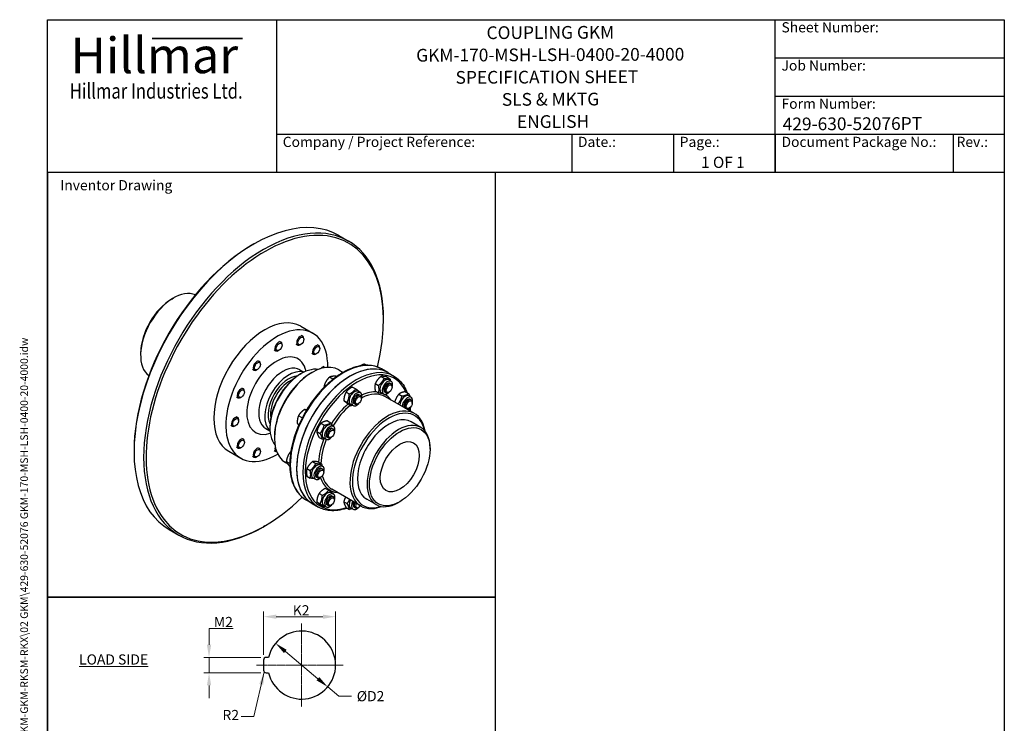
# Model space of a CAD drawing. Units: millimetres. Extents: x 109 to 1463, y 14 to 1907.
# Drawn here: x 109 to 1463, y 940 to 1907 of the extents above; entities that cross this region are included whole.
import ezdxf
from ezdxf.enums import TextEntityAlignment as Align

# ---------------------------------------------------------------- set-up
doc = ezdxf.new("R2010")
doc.units = ezdxf.units.MM
doc.header["$LTSCALE"] = 7
doc.linetypes.add('CHAIN', pattern=[0.3543, 0.2362, -0.0295, 0.0591, -0.0295])
doc.linetypes.add('LONG_DASH_DOTTED', pattern=[0.3001, 0.2362, -0.0295, 0.0049, -0.0295])
for name, color, linetype, lineweight in [('Bend Extents(Hillmar_metric)', 7, 'Continuous', 35), ('Center Mark(Hillmar_metric)', 7, 'LONG_DASH_DOTTED', 18), ('Dimensions(Hillmar_metric)', 7, 'Continuous', 13), ('Sketch Geometry(Hillmar_metric)', 7, 'Continuous', 25), ('Symbols(Hillmar_metric)', 7, 'Continuous', 18), ('Visible Edges(Hillmar_metric)', 7, 'Continuous', 25)]:
    doc.layers.add(name, color=color, linetype=linetype, lineweight=lineweight)
doc.layers.add('Visible Tangent Edges(Hillmar_Metric)', color=7, linetype='Continuous', lineweight=25, true_color=0xc0c0c0)
doc.styles.add('Hillmar_Imperial_Parts_List', font='arial.ttf')
doc.styles.add('Hillmar_metric_Dimensions', font='arial.ttf')
doc.styles.add('Hillmar_metric_Logo', font='timesbd.ttf')
doc.styles.add('Hillmar_metric_parts_list', font='arial.ttf')
doc.styles.add('Hillmar_metric_title_block', font='arial.ttf')
doc.styles.add('Text Style48', font='arial.ttf')
doc.styles.add('Text Style95', font='arial.ttf')
doc.styles.add('Text Style96', font='arialbd.ttf')
doc.dimstyles.new('DEFAULT-ISO-Method 1b-Hillmar_metric', dxfattribs={"dimscale": 7, "dimtxt": 2, "dimasz": 2.5, "dimexe": 1, "dimexo": 1, "dimgap": 0.25, "dimtad": 1, "dimtih": 1, "dimtoh": 1, "dimrnd": 1e-08, "dimdsep": 46, "dimtxsty": 'Hillmar_metric_Dimensions', "dimcen": 0.09, "dimdle": 8, "dimclrd": 7, "dimclre": 7, "dimclrt": 7, "dimazin": 2, "dimtfac": 0.75, "dimtmove": 0, "dimatfit": 3, "dimfxl": 1, "dimtolj": 1, "dimlwd": 9, "dimlwe": 9, "dimarcsym": 0})
doc.dimstyles.new('DEFAULT-ISO-Method 1b-Hillmar_metric$7', dxfattribs={"dimscale": 7, "dimtxt": 2, "dimasz": 2.5, "dimexe": 1, "dimexo": 1, "dimgap": 0.25, "dimtad": 1, "dimtih": 1, "dimtoh": 1, "dimrnd": 1e-08, "dimdsep": 46, "dimtxsty": 'Hillmar_metric_Dimensions', "dimcen": 0.09, "dimdle": 8, "dimclrd": 7, "dimclre": 7, "dimclrt": 7, "dimazin": 2, "dimtfac": 0.75, "dimtmove": 0, "dimatfit": 3, "dimfxl": 1, "dimtolj": 1, "dimlwd": 15, "dimlwe": 9, "dimarcsym": 0})

# ---------------------------------------------------------------- blocks, each defined once
blk = doc.blocks.new('Borders Default Border')
at = {"layer": 'Sketch Geometry(Hillmar_metric)', "flags": 128}
blk.add_lwpolyline([(21, 12), (21, 272.4), (209, 272.4), (209, 12), (21, 12)], dxfattribs=at)
blk = doc.blocks.new('Title Blocks Hillmar_Metric')
at = {"layer": 'Bend Extents(Hillmar_metric)'}
blk.add_line((46, 267.97), (63.74, 267.97), dxfattribs=at)
at = {"layer": 'Visible Edges(Hillmar_metric)'}
for p, q in [((25.42, 241.67), (25.42, 271.67)), ((25.42, 271.67), (213.42, 271.67)), ((70.42, 271.67), (70.42, 241.67)), ((168.42, 241.67), (168.42, 271.67)), ((213.42, 271.67), (213.42, 241.67)), ((168.42, 264.17), (213.42, 264.17)), ((168.42, 256.67), (213.42, 256.67)), ((70.42, 249.17), (213.42, 249.17)), ((128.42, 249.17), (128.42, 241.67)), ((148.42, 249.17), (148.42, 241.67)), ((168.42, 249.17), (168.42, 241.67)), ((203.42, 241.67), (203.42, 249.17)), ((213.42, 241.67), (25.42, 241.67))]:
    blk.add_line(p, q, dxfattribs=at)
at = {"layer": 'Symbols(Hillmar_metric)', "color": 7}
for s, insert, char_height, width, attachment_point, style in [('  Sheet Number:', (168.42, 269.92), 2, 24.474, 4, 'Hillmar_Imperial_Parts_List'), ('\\fTimes New Roman|b1|i0;\\H7.0000;Hillmar', (46.42, 264.67), 7, 40.7951, 5, 'Hillmar_metric_Logo'), ('  Job Number:', (168.42, 262.42), 2, 25.6993, 4, 'Hillmar_Imperial_Parts_List'), ('\\fTimes New Roman|b1|i0;\\W0.80;\\H3.0000; Hillmar Industries Ltd.', (46.42, 257.67), 3, 39.1243, 5, 'Hillmar_metric_Logo'), ('  Form Number:', (168.42, 254.92), 2, 28.5371, 4, 'Hillmar_Imperial_Parts_List'), ('  Company / Project Reference:', (70.42, 247.42), 2, 44.6915, 4, 'Hillmar_Imperial_Parts_List'), ('  Date.:', (128.42, 247.42), 2, 17.1049, 4, 'Hillmar_Imperial_Parts_List'), ('  Page.:', (148.42, 247.42), 2, 13.531, 4, 'Hillmar_Imperial_Parts_List'), ('  Document Package No.:', (168.42, 247.42), 2, 33.9954, 4, 'Hillmar_Imperial_Parts_List'), (' Rev.:', (203.42, 247.42), 2, 16.4122, 4, 'Hillmar_Imperial_Parts_List')]:
    blk.add_mtext(s, dxfattribs=dict(at, insert=insert, char_height=char_height, width=width, attachment_point=attachment_point, style=style))
at = {"layer": 'Symbols(Hillmar_metric)', "color": 7, "insert": (27.92, 239.17), "char_height": 2, "attachment_point": 4, "style": 'Hillmar_metric_parts_list'}
blk.add_mtext('\\fArial|b0|i0;\\H2.0000;Inventor Drawing', dxfattribs=at)
at = {"layer": 'Symbols(Hillmar_metric)', "color": 7}
for tag, p, height, rotation, style in [('<Line1>_001', (111.69, 267.86), 2.5, 0.2344, 'Text Style96'), ('<Line2>_001', (97.87, 263.43), 2.5, 0.2344, 'Text Style96'), ('<Line3>_001', (105.6, 259.09), 2.5, 0.2344, 'Text Style96'), ('<Line4>_001', (114.7, 254.76), 2.5, 0.2344, 'Text Style96'), ('<Line5>_001', (117.67, 250.39), 2.5, 0.2344, 'Text Style96'), ('<Form_Number>_001', (169.88, 249.94), 2.5, 0.2344, 'Text Style48'), ('<Page>_001', (153.84, 242.55), 2.2, 0.2344, 'Text Style95'), ('FILENAME_AND_PATH_001', (21.59, 14.11), 1.5, 90, 'Hillmar_metric_title_block')]:
    blk.add_attdef(tag, p, '', height=height, rotation=rotation, dxfattribs=dict(at, style=style))
at = {"layer": 'Symbols(Hillmar_metric)', "color": 7, "style": 'Text Style48'}
for tag, p in [('<Sheet_Number>', (169.92, 266.17)), ('<Job_Number>', (169.92, 258.67)), ('<Document_Package_Number.>', (169.92, 243.67))]:
    blk.add_attdef(tag, text='', height=2.5, rotation=0.2344, dxfattribs=at).set_placement(p, align=Align.MIDDLE_LEFT)
at = {"layer": 'Symbols(Hillmar_metric)', "color": 7}
for tag, height, style, p in [('<Date>', 2.2, 'Text Style95', (138.42, 243.67)), ('<Document_Package_Number_Rev..>', 2.5, 'Text Style48', (208.42, 243.67))]:
    blk.add_attdef(tag, text='', height=height, rotation=0.2344, dxfattribs=dict(at, style=style)).set_placement(p, align=Align.MIDDLE_CENTER)
blk = doc.blocks.new('*D30')
at = {"layer": 'Defpoints', "color": 0, "linetype": 'Continuous', "transparency": 16777216}
for p in [(543.3, 1086.2), (444.1, 1026.7), (543.3, 1019.7)]:
    blk.add_point(p, dxfattribs=at)
at = {"layer": 'Dimensions(Hillmar_metric)', "color": 7, "linetype": 'Continuous', "lineweight": 9, "transparency": 16777216}
for p, q in [((444.1, 1033.7), (444.1, 1093.2)), ((461.6, 1086.2), (525.8, 1086.2)), ((543.3, 1026.7), (543.3, 1093.2))]:
    blk.add_line(p, q, dxfattribs=at)
at = {"layer": 'Dimensions(Hillmar_metric)', "color": 7, "linetype": 'Continuous', "transparency": 16777216}
for points in [[(461.6, 1089.1), (461.6, 1083.3), (444.1, 1086.2)], [(525.8, 1089.1), (525.8, 1083.3), (543.3, 1086.2)]]:
    blk.add_solid(points, dxfattribs=at)
at = {"layer": 'Dimensions(Hillmar_metric)', "color": 7, "linetype": 'Continuous', "lineweight": 13, "transparency": 16777216, "insert": (493.7, 1095), "char_height": 14, "attachment_point": 5, "style": 'Hillmar_metric_Dimensions'}
blk.add_mtext('\\A1; K2', dxfattribs=at)
blk = doc.blocks.new('*D31')
at = {"layer": 'Defpoints', "color": 0, "linetype": 'Continuous', "transparency": 16777216}
for p in [(460.7, 1049.7), (532.4, 989.7)]:
    blk.add_point(p, dxfattribs=at)
at = {"layer": 'Dimensions(Hillmar_metric)', "color": 7, "linetype": 'Continuous', "lineweight": 9, "transparency": 16777216}
for p, q in [((474.2, 1038.4), (519, 1000.9)), ((532.4, 989.7), (547.6, 977)), ((547.6, 977), (565.1, 977))]:
    blk.add_line(p, q, dxfattribs=at)
at = {"layer": 'Dimensions(Hillmar_metric)', "color": 7, "linetype": 'Continuous', "transparency": 16777216}
for points in [[(476, 1040.7), (472.3, 1036.2), (460.7, 1049.7)], [(520.9, 1003.2), (517.1, 998.7), (532.4, 989.7)]]:
    blk.add_solid(points, dxfattribs=at)
at = {"layer": 'Dimensions(Hillmar_metric)', "color": 7, "linetype": 'Continuous', "lineweight": 13, "transparency": 16777216, "insert": (589.2, 977), "char_height": 14, "attachment_point": 5, "style": 'Hillmar_metric_Dimensions'}
blk.add_mtext('\\A1; ØD2', dxfattribs=at)
blk = doc.blocks.new('*D32')
at = {"layer": 'Defpoints', "color": 0, "linetype": 'Continuous', "transparency": 16777216}
for p in [(447.6, 1030.2), (369.2, 1009.2), (447.6, 1009.2)]:
    blk.add_point(p, dxfattribs=at)
at = {"layer": 'Dimensions(Hillmar_metric)', "color": 7, "linetype": 'Continuous', "lineweight": 9, "transparency": 16777216}
for p, q in [((369.2, 1047.7), (369.2, 1070.2)), ((369.2, 1070.2), (402.6, 1070.2)), ((440.6, 1030.2), (362.2, 1030.2)), ((369.2, 1009.2), (369.2, 1030.2)), ((440.6, 1009.2), (362.2, 1009.2)), ((369.2, 991.7), (369.2, 974.2))]:
    blk.add_line(p, q, dxfattribs=at)
at = {"layer": 'Dimensions(Hillmar_metric)', "color": 7, "linetype": 'Continuous', "transparency": 16777216}
for points in [[(366.3, 1047.7), (372.2, 1047.7), (369.2, 1030.2)], [(366.3, 991.7), (372.2, 991.7), (369.2, 1009.2)]]:
    blk.add_solid(points, dxfattribs=at)
at = {"layer": 'Dimensions(Hillmar_metric)', "color": 7, "linetype": 'Continuous', "lineweight": 13, "transparency": 16777216, "insert": (386.8, 1078.9), "char_height": 14, "attachment_point": 5, "style": 'Hillmar_metric_Dimensions'}
blk.add_mtext('\\A1; M2', dxfattribs=at)

msp = doc.modelspace()

# ---------------------------------------------------------------- linework, layer by layer
at = {"layer": 'Center Mark(Hillmar_metric)', "linetype": 'CHAIN'}
for p, q in [((496.578, 1076.906), (496.578, 962.454)), ((553.804, 1019.68), (434.715, 1019.68))]:
    msp.add_line(p, q, dxfattribs=at)
at = {"layer": 'Sketch Geometry(Hillmar_metric)'}
for p, q in [((763.289, 1696.8), (147, 1696.8)), ((147, 1696.8), (147, 1112.878)), ((763.289, 1112.878), (763.289, 1696.8)), ((147, 1112.878), (763.289, 1112.878)), ((763.289, 1112.878), (147, 1112.878)), ((147, 1112.878), (147, 162.355)), ((763.289, 162.355), (763.289, 1112.878)), ((451.047, 1030.18), (447.578, 1030.18)), ((444.078, 1026.68), (444.078, 1012.68)), ((447.578, 1009.18), (451.047, 1009.18))]:
    msp.add_line(p, q, dxfattribs=at)
for centre, radius, start, end in [((496.578, 1019.68), 46.726, 192.986162, 167.013838), ((447.578, 1026.68), 3.5, 90, 180), ((447.578, 1012.68), 3.5, 180, 270)]:
    msp.add_arc(centre, radius, start, end, dxfattribs=at)
at = {"layer": 'Visible Edges(Hillmar_metric)'}
for p, q in [((429.378, 1597.639), (431.028, 1598.592)), ((547.695, 1610.149), (560.894, 1602.528)), ((318.009, 1522.862), (320.484, 1524.291)), ((609.219, 1493.808), (609.219, 1495.713)), ((495.461, 1485.384), (511.96, 1475.858)), ((465.876, 1465.101), (468.291, 1463.707)), ((495.781, 1473.114), (498.195, 1471.72)), ((499.645, 1467.493), (499.645, 1468.516)), ((458.876, 1452.977), (461.291, 1451.583)), ((465.676, 1452.441), (464.791, 1451.93)), ((469.74, 1459.48), (469.74, 1460.503)), ((488.781, 1460.99), (491.195, 1459.596)), ((495.581, 1460.454), (494.695, 1459.943)), ((517.673, 1460.475), (520.087, 1459.081)), ((521.537, 1454.854), (521.537, 1455.877)), ((275.111, 1448.561), (275.111, 1445.703)), ((435.972, 1438.583), (438.386, 1437.189)), ((510.673, 1448.351), (513.087, 1446.957)), ((517.473, 1447.815), (516.587, 1447.303)), ((428.972, 1426.459), (431.386, 1425.065)), ((435.772, 1425.923), (434.886, 1425.412)), ((439.836, 1432.962), (439.836, 1433.985)), ((493.959, 1425.629), (499.698, 1422.316)), ((525.686, 1430.57), (528.1, 1429.176)), ((547.799, 1425.529), (553.757, 1422.089)), ((585.853, 1431.857), (583.095, 1433.449)), ((614.938, 1421.792), (606.276, 1426.793)), ((494.55, 1419.507), (496.2, 1420.46)), ((509.399, 1420.936), (511.049, 1421.888)), ((539.703, 1412.533), (534.763, 1415.385)), ((544.39, 1416.072), (543.267, 1416.721)), ((605.711, 1416.507), (610.149, 1413.945)), ((613.574, 1415.874), (618.012, 1413.312)), ((614.938, 1421.792), (623.6, 1416.791)), ((616.356, 1411.692), (619.656, 1409.787)), ((414.08, 1400.665), (416.494, 1399.272)), ((417.944, 1395.045), (417.944, 1396.067)), ((529.603, 1403.643), (527.831, 1404.666)), ((557.671, 1394.888), (562.108, 1392.326)), ((566.574, 1401.901), (571.011, 1399.339)), ((574.121, 1395.906), (577.421, 1394.001)), ((597.9, 1406.721), (602.338, 1404.159)), ((597.951, 1396.302), (602.389, 1393.74)), ((611.081, 1394.934), (612.67, 1394.017)), ((617.056, 1394.874), (616.17, 1394.363)), ((618.081, 1407.059), (619.67, 1406.141)), ((621.12, 1401.914), (621.12, 1402.937)), ((639.107, 1395.446), (643.545, 1392.884)), ((407.08, 1388.541), (409.494, 1387.147)), ((413.88, 1388.005), (412.994, 1387.494)), ((554.624, 1383.289), (559.062, 1380.727)), ((575.845, 1391.273), (577.435, 1390.356)), ((578.885, 1386.129), (578.884, 1387.152)), ((606.206, 1394.111), (609.506, 1392.206)), ((651.744, 1365.516), (611.733, 1388.616)), ((630.187, 1392.052), (634.624, 1389.49)), ((643.924, 1389.672), (647.223, 1387.767)), ((645.648, 1385.039), (647.238, 1384.121)), ((502.985, 1369.714), (500.765, 1370.995)), ((560.48, 1378.704), (564.918, 1376.142)), ((563.971, 1378.326), (567.271, 1376.421)), ((568.845, 1379.149), (570.435, 1378.231)), ((574.82, 1379.089), (573.934, 1378.578)), ((644.623, 1372.855), (643.737, 1372.343)), ((648.687, 1379.894), (648.687, 1380.917)), ((406.067, 1361.508), (408.481, 1360.114)), ((409.931, 1355.887), (409.931, 1356.91)), ((497.253, 1359.629), (492.261, 1362.512)), ((497.253, 1359.629), (497.202, 1359.267)), ((497.53, 1359.906), (497.253, 1359.629)), ((532.163, 1355.476), (536.601, 1352.914)), ((399.067, 1349.384), (401.481, 1347.99)), ((405.867, 1348.848), (404.981, 1348.337)), ((447.293, 1344.8), (453.031, 1341.487)), ((452.889, 1347.349), (452.889, 1345.444)), ((492.841, 1350.072), (490.69, 1351.314)), ((517.465, 1340.703), (521.903, 1338.141)), ((523.242, 1352.082), (527.68, 1349.52)), ((536.979, 1349.702), (540.279, 1347.797)), ((538.704, 1345.069), (540.293, 1344.151)), ((541.743, 1339.925), (541.743, 1340.947)), ((660.468, 1346.334), (647.269, 1353.955)), ((414.08, 1331.603), (416.494, 1330.21)), ((459.077, 1333.775), (459.077, 1331.87)), ((520.608, 1332.719), (525.046, 1330.157)), ((526.829, 1332.122), (530.129, 1330.216)), ((531.704, 1332.944), (533.293, 1332.027)), ((537.679, 1332.885), (536.793, 1332.373)), ((266.036, 1314.723), (266.036, 1312.818)), ((396.294, 1313.622), (412.793, 1304.096)), ((407.08, 1319.479), (409.494, 1318.085)), ((413.88, 1318.943), (412.994, 1318.432)), ((417.944, 1325.983), (417.944, 1327.005)), ((435.972, 1318.964), (438.386, 1317.57)), ((439.836, 1313.343), (439.836, 1314.366)), ((458.876, 1314.853), (461.291, 1313.459)), ((673.153, 1316.39), (673.153, 1318.295)), ((428.972, 1306.84), (431.386, 1305.446)), ((435.772, 1306.304), (434.886, 1305.793)), ((481.324, 1310.466), (480, 1311.23)), ((474.299, 1298.223), (477.174, 1296.563)), ((480.264, 1296.804), (475.476, 1299.569)), ((480.286, 1292.967), (480, 1293.131)), ((503.855, 1289.728), (508.292, 1287.165)), ((511.666, 1299.513), (516.104, 1296.951)), ((519.529, 1298.88), (523.966, 1296.318)), ((522.311, 1294.698), (525.611, 1292.793)), ((524.036, 1290.065), (525.625, 1289.147)), ((503.906, 1279.308), (508.344, 1276.746)), ((512.161, 1277.118), (515.461, 1275.212)), ((517.036, 1277.94), (518.625, 1277.023)), ((523.01, 1277.881), (522.125, 1277.369)), ((527.075, 1284.921), (527.075, 1285.943)), ((529.432, 1262.626), (533.87, 1260.064)), ((578.244, 1238.211), (538.233, 1261.311)), ((511.105, 1241.947), (502.443, 1246.948)), ((520.529, 1255.613), (524.967, 1253.051)), ((536.979, 1256.631), (540.279, 1254.726)), ((538.704, 1251.998), (540.293, 1251.081)), ((541.743, 1246.854), (541.743, 1247.877)), ((599.218, 1240.246), (586.019, 1247.867)), ((511.105, 1241.947), (519.767, 1236.946)), ((517.483, 1244.014), (521.92, 1241.452)), ((523.339, 1239.429), (527.777, 1236.867)), ((526.829, 1239.051), (530.129, 1237.146)), ((531.704, 1239.874), (533.293, 1238.956)), ((537.679, 1239.814), (536.793, 1239.303)), ((554.606, 1244.316), (559.044, 1241.753)), ((557.75, 1236.332), (562.187, 1233.77)), ((563.971, 1235.734), (567.271, 1233.828)), ((568.845, 1236.557), (570.435, 1235.639)), ((574.82, 1236.497), (573.934, 1235.985)), ((631.493, 1244.232), (629.843, 1243.28)), ((314.361, 1206.003), (327.561, 1198.383)), ((445.877, 1210.892), (444.227, 1209.939))]:
    msp.add_line(p, q, dxfattribs=at)
for centre, major_axis, start_param, end_param in [((431.028, 1408.076), (-116.667, -202.073), 3.14159265, 6.28318531), ((444.227, 1400.455), (116.667, 202.073), 5.49778714, 10.21017612), ((445.877, 1399.503), (-115.5, -200.052), 2.03459149, 7.39018647), ((429.378, 1409.029), (-115.5, -200.052), 3.92699082, 5.49778714), ((320.484, 1471.899), (-32.083, -55.57), 3.20645625, 6.21832171), ((318.009, 1473.328), (-30.333, -52.539), 3.92699082, 5.49778714), ((445.877, 1399.503), (49.583, 85.881), 0, 3.14159265), ((462.376, 1389.977), (49.583, 85.881), 5.47886319, 10.22910007), ((464.791, 1457.645), (3.5, 6.062), 5.49778714, 10.21017612), ((494.695, 1465.658), (3.5, 6.062), 5.49778714, 10.21017612), ((516.587, 1453.019), (3.5, 6.062), 5.49778714, 10.21017612), ((434.886, 1431.127), (3.5, 6.062), 5.49778714, 10.21017612), ((563.021, 1331.87), (-51.917, -89.922), 3.14159265, 6.28318531), ((478.876, 1380.451), (23.333, 40.415), 0.11568886, 3.02590379), ((496.2, 1370.449), (-30.625, -53.044), 3.35448747, 6.07029049), ((511.049, 1361.876), (-36.75, -63.653), 3.14159265, 6.28318531), ((563.021, 1331.87), (51.917, 89.922), 0, 3.14159265), ((524.6, 1423.114), (3.5, 6.062), 6.04603606, 7.52118724), ((494.55, 1371.402), (-29.458, -51.023), 3.92699082, 5.49778714), ((509.399, 1362.828), (-35.583, -61.632), 3.92699082, 5.49778714), ((611.281, 1402.902), (-5.075, -8.79), 3.14159267, 6.28318531), ((614.581, 1400.996), (-5.075, -8.79), 1.91787536, 7.5069026), ((412.994, 1393.209), (3.5, 6.062), 5.49778714, 10.21017612), ((569.046, 1387.116), (-5.075, -8.79), 3.14159265, 6.28318531), ((572.346, 1385.211), (-5.075, -8.79), 1.91787536, 7.5069026), ((614.581, 1400.996), (3.5, 6.062), 6.2747142, 9.43324907), ((616.17, 1400.079), (3.5, 6.062), 5.49788028, 10.21008299), ((572.346, 1385.211), (3.5, 6.062), 6.2747142, 9.43324907), ((573.935, 1384.293), (3.5, 6.062), 5.49788028, 10.21008299), ((638.849, 1380.882), (5.075, 8.79), 0, 2.31283521), ((642.148, 1378.976), (5.075, 8.79), 5.05946801, 8.59602052), ((642.148, 1378.976), (3.5, 6.062), 6.2747142, 9.22375822), ((643.738, 1378.059), (3.5, 6.062), 5.49788028, 9.22393438), ((614.994, 1301.863), (36.75, 63.653), 5.66428939, 10.04367388), ((616.644, 1300.911), (-35.583, -61.632), 2.57714558, 6.84763238), ((643.738, 1378.059), (-3.5, -6.062), 0.20084358, 0.78530503), ((642.148, 1378.976), (-5.075, -8.79), 0.82875744, 1.2237173), ((404.981, 1354.052), (3.5, 6.062), 5.49778714, 10.21017612), ((616.644, 1300.911), (-30.625, -53.044), 3.14159265, 6.28318531), ((531.904, 1340.912), (-5.075, -8.79), 3.14159265, 6.28318531), ((535.204, 1339.007), (-5.075, -8.79), 1.91787536, 7.5069026), ((535.204, 1339.007), (3.5, 6.062), 6.2747142, 9.43324907), ((536.793, 1338.089), (3.5, 6.062), 5.49788028, 10.21008299), ((629.843, 1293.29), (30.625, 53.044), 5.49778714, 10.21017612), ((412.994, 1324.147), (3.5, 6.062), 5.49778714, 10.21017612), ((434.886, 1311.508), (3.5, 6.062), 5.49778714, 10.21017612), ((464.791, 1319.521), (-3.5, -6.062), 5.04518337, 6.52033455), ((517.236, 1285.908), (-5.075, -8.79), 3.14159265, 6.28318531), ((520.536, 1284.003), (-5.075, -8.79), 1.91787536, 7.5069026), ((520.536, 1284.003), (3.5, 6.062), 6.2747142, 9.43324907), ((522.125, 1283.085), (3.5, 6.062), 5.49788028, 10.21008299), ((531.904, 1247.841), (-5.075, -8.79), 3.14159267, 6.28318531), ((535.204, 1245.936), (-5.075, -8.79), 1.91787536, 7.5069026), ((535.204, 1245.936), (3.5, 6.062), 6.2747142, 9.43324907), ((536.793, 1245.018), (3.5, 6.062), 5.49788028, 10.21008299), ((569.046, 1244.524), (-5.075, -8.79), 4.7980621, 6.28318531), ((572.346, 1242.619), (-5.075, -8.79), 4.7980621, 7.5069026), ((572.346, 1242.619), (-3.5, -6.062), 4.83677917, 6.29165641), ((573.935, 1241.701), (-3.5, -6.062), 4.83678365, 7.06849033), ((574.82, 1241.19), (-2.874, -4.978), 4.86408147, 7.70228915)]:
    msp.add_ellipse(centre, major_axis=major_axis, ratio=0.57735027, start_param=start_param, end_param=end_param, dxfattribs=at)
for centre, major_axis in [((465.676, 1457.134), (-2.874, -4.978)), ((495.581, 1465.147), (-2.874, -4.978)), ((517.473, 1452.508), (-2.874, -4.978)), ((435.772, 1430.616), (-2.874, -4.978)), ((413.88, 1392.698), (-2.874, -4.978)), ((617.056, 1399.567), (-2.874, -4.978)), ((574.82, 1383.782), (-2.874, -4.978)), ((644.623, 1377.548), (2.874, 4.978)), ((405.867, 1353.541), (-2.874, -4.978)), ((537.679, 1337.578), (-2.874, -4.978)), ((631.493, 1292.338), (29.458, 51.023)), ((413.88, 1323.636), (2.874, 4.978)), ((631.493, 1292.338), (18.958, 32.837)), ((435.772, 1310.997), (2.874, 4.978)), ((523.011, 1282.574), (-2.874, -4.978)), ((537.679, 1244.507), (2.874, 4.978))]:
    msp.add_ellipse(centre, major_axis=major_axis, ratio=0.57735027, dxfattribs=at)
for points, knots in [([(606.276, 1426.793), (600.735, 1429.992), (594.345, 1431.696), (580.435, 1432.007), (572.889, 1430.534), (557.341, 1424.522), (549.328, 1419.906), (533.752, 1408.021), (526.191, 1400.746), (512.29, 1384.299), (505.95, 1375.133), (495.112, 1355.828), (490.614, 1345.693), (483.909, 1325.45), (481.704, 1315.345), (479.834, 1296.155), (480.174, 1287.073), (483.431, 1270.877), (486.343, 1263.751), (493.735, 1253.375), (497.784, 1249.638), (502.443, 1246.948)], [4.45058959, 4.45058959, 4.45058959, 4.45058959, 4.75698076, 4.75698076, 5.07236706, 5.07236706, 5.39544495, 5.39544495, 5.71914766, 5.71914766, 6.04220874, 6.04220874, 6.36502266, 6.36502266, 6.68815362, 6.68815362, 7.01192023, 7.01192023, 7.33455303, 7.33455303, 7.59218225, 7.59218225, 7.59218225, 7.59218225]), ([(623.6, 1416.791), (629.141, 1413.592), (633.811, 1408.91), (639.061, 1400.27), (640.504, 1397.226), (641.691, 1393.954)], [0.785398163, 0.785398163, 0.785398163, 0.785398163, 1.091789329, 1.091789329, 1.237197683, 1.237197683, 1.237197683, 1.237197683]), ([(559.125, 1235.538), (558.685, 1235.38), (558.247, 1235.228), (549.995, 1232.446), (542.368, 1231.405), (529.686, 1232.619), (524.425, 1234.257), (519.767, 1236.946)], [3.328643661, 3.328643661, 3.328643661, 3.328643661, 3.346728799, 3.346728799, 3.669361599, 3.669361599, 3.926990817, 3.926990817, 3.926990817, 3.926990817])]:
    msp.add_open_spline(points, degree=3, knots=knots, dxfattribs=at)
for points, weights in [([(577.87, 1431.241), (577.718, 1431.153), (577.568, 1431.062)], [1, 1.00266532656, 1.00495631541]), ([(583.095, 1433.449), (579.97, 1432.453), (577.87, 1431.241)], [1, 1.0379548493, 1]), ([(530.597, 1410.43), (528.989, 1407.942), (527.831, 1404.666)], [1, 1.0379548493, 1]), ([(534.763, 1415.385), (532.206, 1412.917), (530.597, 1410.43)], [1, 1.0379548493, 1]), ([(538.315, 1416.457), (536.342, 1416.147), (534.763, 1415.385)], [1, 1.0379548493, 1]), ([(543.267, 1416.721), (540.289, 1416.767), (538.315, 1416.457)], [1, 1.0379548493, 1]), ([(605.711, 1416.507), (600.499, 1412.368), (597.9, 1406.721)], [1, 1.15470053838, 1]), ([(602.338, 1404.159), (607.549, 1408.298), (610.149, 1413.945)], [1, 1.15470053838, 1]), ([(613.574, 1415.874), (608.336, 1416.945), (605.711, 1416.507)], [1, 1.15470053838, 1]), ([(610.149, 1413.945), (615.386, 1412.874), (618.012, 1413.312)], [1, 1.15470053838, 1]), ([(618.012, 1413.312), (618.359, 1411.757), (618.536, 1410.433)], [1, 1.03618649673, 1.05544399555]), ([(527.831, 1404.666), (527.641, 1403.228), (527.744, 1401.806)], [1, 1.02555975341, 1.01669434079]), ([(557.671, 1394.888), (554.841, 1389.843), (554.624, 1383.289)], [1, 1.15470053838, 1]), ([(566.574, 1401.901), (560.816, 1399.148), (557.671, 1394.888)], [1, 1.15470053838, 1]), ([(562.108, 1392.326), (567.866, 1395.078), (571.011, 1399.339)], [1, 1.15470053838, 1]), ([(571.011, 1399.339), (575.246, 1396.292), (576.868, 1394.753)], [1, 1.15470053838, 1]), ([(597.9, 1406.721), (596.62, 1402.266), (597.951, 1396.302)], [1, 1.15470053838, 1]), ([(602.389, 1393.74), (603.67, 1398.195), (602.338, 1404.159)], [1, 1.15470053838, 1]), ([(639.107, 1395.446), (633.341, 1394.503), (630.187, 1392.052)], [1, 1.15470053838, 1]), ([(554.624, 1383.289), (556.246, 1381.751), (560.48, 1378.704)], [1, 1.15470053838, 1]), ([(559.062, 1380.727), (561.891, 1385.772), (562.108, 1392.326)], [1, 1.15470053838, 1]), ([(576.868, 1394.753), (576.861, 1394.539), (576.851, 1394.33)], [1, 1.00439739879, 1.00854480341]), ([(608.198, 1392.962), (606.062, 1392.989), (602.389, 1393.74)], [1.06837713189, 1.10369556451, 1]), ([(630.187, 1392.052), (626.128, 1387.277), (624.547, 1381.218)], [1, 1.14892229347, 1.01112484149]), ([(629.199, 1378.532), (633.093, 1383.256), (634.624, 1389.49)], [1.01112484149, 1.14892229347, 1]), ([(634.624, 1389.49), (640.391, 1390.433), (643.545, 1392.884)], [1, 1.15470053838, 1]), ([(643.545, 1392.884), (645.042, 1390.416), (645.77, 1388.606)], [1, 1.07489825086, 1.07727253974]), ([(500.765, 1370.995), (497.786, 1369.126), (495.813, 1367.158)], [1, 1.0379548493, 1]), ([(503.248, 1370.152), (501.826, 1370.699), (500.765, 1370.995)], [1.00600411435, 1.03466818686, 1]), ([(564.918, 1376.142), (563.296, 1377.68), (559.062, 1380.727)], [1, 1.15470053838, 1]), ([(566.431, 1376.905), (565.718, 1376.524), (564.918, 1376.142)], [1.03327352519, 1.01896064671, 1]), ([(490.775, 1357.317), (490.411, 1354.718), (490.69, 1351.314)], [1, 1.0379548493, 1]), ([(492.261, 1362.512), (491.14, 1359.915), (490.775, 1357.317)], [1, 1.0379548493, 1]), ([(495.813, 1367.158), (493.84, 1365.189), (492.261, 1362.512)], [1, 1.0379548493, 1]), ([(532.163, 1355.476), (526.397, 1354.533), (523.242, 1352.082)], [1, 1.15470053838, 1]), ([(523.242, 1352.082), (519.047, 1347.147), (517.465, 1340.703)], [1, 1.15470053838, 1]), ([(517.465, 1340.703), (517.73, 1337.466), (520.608, 1332.719)], [1, 1.15470053838, 1]), ([(521.903, 1338.141), (526.097, 1343.076), (527.68, 1349.52)], [1, 1.15470053838, 1]), ([(527.68, 1349.52), (533.447, 1350.463), (536.601, 1352.914)], [1, 1.15470053838, 1]), ([(536.601, 1352.914), (538.098, 1350.446), (538.826, 1348.636)], [1, 1.07489825086, 1.07727253974]), ([(525.046, 1330.157), (524.78, 1333.395), (521.903, 1338.141)], [1, 1.15470053838, 1]), ([(528.804, 1330.981), (527.197, 1330.509), (525.046, 1330.157)], [1.06942641603, 1.05259320606, 1]), ([(477.038, 1305.804), (475.988, 1303.098), (475.476, 1299.569)], [1, 1.0379548493, 1]), ([(480, 1311.23), (478.088, 1308.51), (477.038, 1305.804)], [1, 1.0379548493, 1]), ([(481.663, 1312.766), (480.808, 1312.075), (480, 1311.23)], [1.0188478517, 1.01740931722, 1]), ([(475.476, 1299.569), (475.988, 1298.248), (477.038, 1296.754)], [1, 1.0379548493, 1]), ([(477.038, 1296.754), (478.088, 1295.26), (480, 1293.131)], [1, 1.0379548493, 1]), ([(503.855, 1289.728), (502.574, 1285.272), (503.906, 1279.308)], [1, 1.15470053838, 1]), ([(511.666, 1299.513), (506.454, 1295.375), (503.855, 1289.728)], [1, 1.15470053838, 1]), ([(508.292, 1287.165), (513.504, 1291.304), (516.104, 1296.951)], [1, 1.15470053838, 1]), ([(508.344, 1276.746), (509.624, 1281.202), (508.292, 1287.165)], [1, 1.15470053838, 1]), ([(519.529, 1298.88), (514.291, 1299.951), (511.666, 1299.513)], [1, 1.15470053838, 1]), ([(516.104, 1296.951), (521.341, 1295.88), (523.966, 1296.318)], [1, 1.15470053838, 1]), ([(523.966, 1296.318), (524.314, 1294.763), (524.491, 1293.439)], [1, 1.03618649673, 1.05544399555]), ([(514.153, 1275.968), (512.017, 1275.995), (508.344, 1276.746)], [1.06837713189, 1.10369556451, 1]), ([(529.432, 1262.626), (523.675, 1259.873), (520.529, 1255.613)], [1, 1.15470053838, 1]), ([(524.967, 1253.051), (530.725, 1255.803), (533.87, 1260.064)], [1, 1.15470053838, 1]), ([(533.87, 1260.064), (538.104, 1257.017), (539.726, 1255.478)], [1, 1.15470053838, 1]), ([(520.529, 1255.613), (517.7, 1250.568), (517.483, 1244.014)], [1, 1.15470053838, 1]), ([(521.92, 1241.452), (524.75, 1246.497), (524.967, 1253.051)], [1, 1.15470053838, 1]), ([(539.726, 1255.478), (539.719, 1255.264), (539.71, 1255.055)], [1, 1.00439739879, 1.00854480341]), ([(556.868, 1250.552), (555.476, 1247.855), (554.606, 1244.316)], [1.07729348058, 1.0794461256, 1]), ([(559.044, 1241.753), (561.348, 1244.465), (562.705, 1247.182)], [1, 1.0794461256, 1.07729348058]), ([(517.483, 1244.014), (519.105, 1242.476), (523.339, 1239.429)], [1, 1.15470053838, 1]), ([(527.777, 1236.867), (526.155, 1238.405), (521.92, 1241.452)], [1, 1.15470053838, 1]), ([(529.29, 1237.63), (528.576, 1237.249), (527.777, 1236.867)], [1.03327352519, 1.01896064671, 1]), ([(554.606, 1244.316), (554.872, 1241.078), (557.75, 1236.332)], [1, 1.15470053838, 1]), ([(562.187, 1233.77), (561.922, 1237.007), (559.044, 1241.753)], [1, 1.15470053838, 1]), ([(565.946, 1234.593), (564.338, 1234.121), (562.187, 1233.77)], [1.06942641603, 1.05259320606, 1])]:
    msp.add_rational_spline(points, weights, degree=2, dxfattribs=at)
msp.add_open_spline([(645.641, 1373.592), (645.727, 1372.069), (645.775, 1370.523), (645.786, 1368.956)], degree=3, dxfattribs=at)
at = {"layer": 'Visible Tangent Edges(Hillmar_Metric)'}
for centre, major_axis, start_param, end_param in [((462.376, 1389.977), (29.167, 50.518), 5.71792768, 9.99003559), ((554.359, 1336.871), (-51.917, -89.922), 3.14159265, 6.28318531), ((470.626, 1385.214), (-23.333, -40.415), 3.14159265, 6.28318531), ((571.683, 1326.869), (51.917, 89.922), 0, 3.14159265), ((573.333, 1325.916), (-50.75, -87.902), 2.73194393, 6.85462215), ((478.876, 1380.451), (20.125, 34.858), 0.35129554, 2.79029712), ((480.525, 1379.499), (18.958, 32.837), 0.62631443, 2.51527822), ((573.333, 1325.916), (37.917, 65.674), 0.26100575, 0.67243665), ((574.983, 1324.963), (36.75, 63.653), 0, 0.70190201), ((573.333, 1325.916), (37.917, 65.674), 6.03447532, 6.29057362), ((573.333, 1325.916), (-37.917, -65.674), 4.16776168, 4.65827942), ((574.983, 1324.963), (36.75, 63.653), 1.00682474, 1.53783538), ((573.333, 1325.916), (-50.75, -87.902), 2.3805799, 2.42493886), ((573.333, 1325.916), (-37.917, -65.674), 4.96724524, 5.43789183), ((574.983, 1324.963), (36.75, 63.653), 1.81629931, 2.32481766), ((573.333, 1325.916), (-37.917, -65.674), 5.81695079, 6.5318953), ((574.983, 1324.963), (-36.75, -63.653), 5.77582276, 6.28318531)]:
    msp.add_ellipse(centre, major_axis=major_axis, ratio=0.57735027, start_param=start_param, end_param=end_param, dxfattribs=at)

# ---------------------------------------------------------------- block references
ref = msp.add_blockref('Title Blocks Hillmar_Metric', (-30.932, 5.109), dxfattribs=dict(xscale=7, yscale=7, zscale=7))
ref.add_attrib('FILENAME_AND_PATH_001', 'C:\\Vault_Workspace\\HILLMAR\\HILLMAR PRODUCTION\\04 THRUSTER DB\\0700-4\\07004005 PKM-GKM-RKSM-RKX\\SPC-SHT-PKM-GKM-RKSM-RKX\\02 GKM\\429-630-52076 GKM-170-MSH-LSH-0400-20-4000.idw', (120.192, 103.885), dxfattribs={"layer": 'Symbols(Hillmar_metric)', "color": 7, "height": 10.5, "rotation": 90, "style": 'Hillmar_metric_title_block'})
ref.add_attrib('<Line1>_001', 'COUPLING GKM', (750.894, 1880.157), dxfattribs={"layer": 'Symbols(Hillmar_metric)', "color": 7, "height": 17.5, "rotation": 0.234385, "style": 'Text Style96'})
ref.add_attrib('<Line2>_001', 'GKM-170-MSH-LSH-0400-20-4000', (654.143, 1849.148), dxfattribs={"layer": 'Symbols(Hillmar_metric)', "color": 7, "height": 17.5, "rotation": 0.234385, "style": 'Text Style96'})
ref.add_attrib('<Line3>_001', 'SPECIFICATION SHEET', (708.296, 1818.738), dxfattribs={"layer": 'Symbols(Hillmar_metric)', "color": 7, "height": 17.5, "rotation": 0.234385, "style": 'Text Style96'})
ref.add_attrib('<Line4>_001', 'SLS & MKTG', (771.957, 1788.446), dxfattribs={"layer": 'Symbols(Hillmar_metric)', "color": 7, "height": 17.5, "rotation": 0.234385, "style": 'Text Style96'})
ref.add_attrib('<Line5>_001', 'ENGLISH', (792.752, 1757.834), dxfattribs={"layer": 'Symbols(Hillmar_metric)', "color": 7, "height": 17.5, "rotation": 0.234385, "style": 'Text Style96'})
ref.add_attrib('<Form_Number>_001', '429-630-52076PT', (1158.225, 1754.668), dxfattribs={"layer": 'Symbols(Hillmar_metric)', "color": 7, "height": 17.5, "rotation": 0.234385, "style": 'Text Style48'})
ref.add_attrib('<Page>_001', '1 OF 1', (1045.955, 1702.964), dxfattribs={"layer": 'Symbols(Hillmar_metric)', "color": 7, "height": 15.4, "rotation": 0.234385, "style": 'Text Style95'})
at = {"xscale": 7, "yscale": 7, "zscale": 7}
msp.add_blockref('Borders Default Border', (0, 0), dxfattribs=at)

# ---------------------------------------------------------------- texts
at = {"layer": 'Symbols(Hillmar_metric)', "color": 7, "insert": (190.485, 1034.428), "char_height": 14, "width": 104.35976, "attachment_point": 1, "style": 'Hillmar_metric_parts_list'}
msp.add_mtext('{\\fArial|b0|i0;\\H14.0000;\\LLOAD SIDE}', dxfattribs=at)
at = {"layer": 'Symbols(Hillmar_metric)', "color": 7, "insert": (399.061, 949.193), "char_height": 14.0462, "attachment_point": 5, "style": 'Hillmar_metric_Dimensions'}
msp.add_mtext('{R2}', dxfattribs=at)

# ---------------------------------------------------------------- dimensions: what is measured, and where the dimension line sits
at = {"layer": 'Dimensions(Hillmar_metric)', "color": 7, "linetype": 'Continuous', "lineweight": 13}
for base, p1, p2, angle, text, override, picture, middle in [((543.304, 1086.18), (444.078, 1026.68), (543.304, 1019.68), 180, ' K2', {"dimgap": 0.25, "dimtih": 0, "dimtoh": 0, "dimdec": 2, "dimlfac": 0.142857, "dimtol": 0, "dimlim": 0, "dimtp": 0, "dimtm": 0, "dimtdec": 2, "dimtofl": 0, "dimatfit": 1}, '*D30', (493.691, 1086.18)), ((369.246, 1009.18), (447.578, 1030.18), (447.578, 1009.18), 90, ' M2', {"dimgap": 0.25, "dimdec": 2, "dimlfac": 0.142857, "dimtol": 0, "dimlim": 0, "dimtp": 0, "dimtm": 0, "dimtdec": 2, "dimtofl": 1, "dimatfit": 1}, '*D32', (386.782, 1070.154))]:
    dim = msp.add_linear_dim(base=base, p1=p1, p2=p2, angle=angle, text=text, dimstyle='DEFAULT-ISO-Method 1b-Hillmar_metric', override=override, dxfattribs=at)
    dim.commit()
    dim.dimension.update_dxf_attribs({"geometry": picture, "text_midpoint": middle, "dimtype": 160})
dim = msp.add_diameter_dim_2p(p1=(460.743, 1049.666), p2=(532.412, 989.694), text=' ØD2', dimstyle='DEFAULT-ISO-Method 1b-Hillmar_metric', override={"dimgap": 0.25, "dimtad": 0, "dimdec": 2, "dimlfac": 0.142857, "dimtol": 0, "dimlim": 0, "dimtp": 0, "dimtm": 0, "dimtdec": 2, "dimatfit": 2}, dxfattribs=at)
dim.commit()
dim.dimension.update_dxf_attribs({"geometry": '*D31', "text_midpoint": (589.175, 976.971), "dimtype": 163})

# ---------------------------------------------------------------- leaders
at = {"layer": 'Symbols(Hillmar_metric)', "color": 7, "linetype": 'Continuous', "lineweight": 18, "annotation_type": 0, "has_hookline": 1, "hookline_direction": 1, "text_width": 22.506}
msp.add_leader([(445.103, 1010.205), (430.853, 949.193), (413.353, 949.193)], dimstyle='DEFAULT-ISO-Method 1b-Hillmar_metric$7', override={"dimtad": 0}, dxfattribs=at)

doc.saveas('drawing.dxf')
